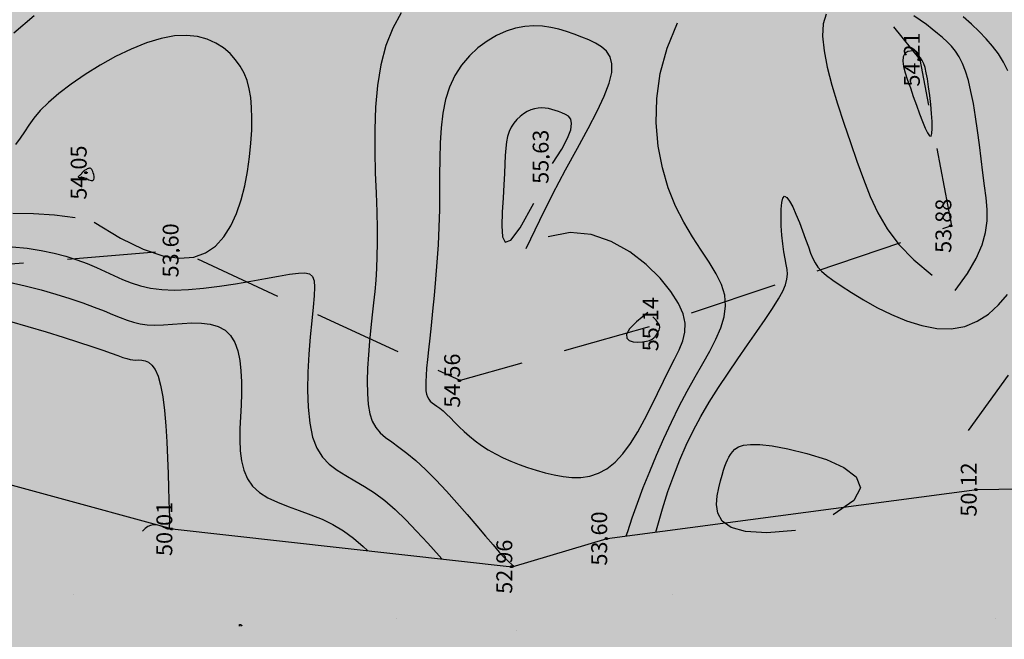
# Model space of a CAD drawing. Units: metres. Extents: x 571070 to 572050, y 6157413 to 6159161.
# Drawn here: x 571808 to 571850, y 6158424 to 6158451 of the extents above; entities that cross this region are included whole.
import ezdxf
from ezdxf.enums import TextEntityAlignment as Align

# ---------------------------------------------------------------- set-up
doc = ezdxf.new("R2010")
doc.units = ezdxf.units.M
doc.header["$LTSCALE"] = 15
doc.header["$PDMODE"] = 2
doc.header["$PDSIZE"] = 0.05
doc.linetypes.add('HIDDEN', pattern=[0.375, 0.25, -0.125])
for name, color, linetype in [('_EB _DO - borde lago sin relev', 21, 'CONTINUOUS'), ('_EB _DO - curvas de nivel', 44, 'CONTINUOUS'), ('_EB _DO - hatch', 253, 'CONTINUOUS'), ('_EB _RO - Borde lago', 5, 'CONTINUOUS'), ('_EB _RO - mediciones', 7, 'CONTINUOUS'), ('_EB _RO - pavimento', 30, 'CONTINUOUS'), ('_EB _RO - quiebre pendiente', 9, 'HIDDEN'), ('COTAS', 8, 'CONTINUOUS'), ('NTAQUI', 4, 'CONTINUOUS')]:
    doc.layers.add(name, color=color, linetype=linetype)
doc.styles.get("Standard").update_dxf_attribs({"font": 'LEROYSP.SHX'})

# ---------------------------------------------------------------- blocks, each defined once
blk = doc.blocks.new('PUNTO')
at = {"layer": 'NTAQUI'}
blk.add_point((0, 0), dxfattribs=at)
at = {"layer": 'COTAS'}
blk.add_attdef('COTA', text='', height=0.15, dxfattribs=at).set_placement((0, 0), align=Align.CENTER)
at = {"layer": 'NTAQUI', "flags": 1}
blk.add_attdef('HAND_EST', text='', height=0.15, dxfattribs=at).set_placement((0, 0.4827), align=Align.CENTER)
at = {"layer": 'NTAQUI'}
blk.add_attdef('NUMERO', (0, -0.3), '', height=0.15, dxfattribs=at)

msp = doc.modelspace()

# ---------------------------------------------------------------- hatches: boundary and pattern name
at = {"layer": '_EB _DO - borde lago sin relev', "lineweight": 0}
h = msp.add_hatch(dxfattribs=at)
h.set_pattern_fill('DOTS2', color=5, style=0)
h.paths.add_polyline_path([(571723.234, 6158245.855), (571727.193, 6158235.049), (571735.611, 6158218.262), (571748.031, 6158207.949), (571751.684, 6158194.524), (571757.731, 6158174.664), (571761.821, 6158167.765), (571759.812, 6158151.143), (571765.84, 6158133.974), (571780.186, 6158130.046), (571784.23, 6158130.323), (571789.448, 6158129.163), (571794.319, 6158126.844), (571799.351, 6158127.23), (571802.321, 6158124.409), (571809.623, 6158123.315), (571817.513, 6158121.277), (571820.876, 6158120.582), (571825.693, 6158118.228), (571833.285, 6158116.87), (571837.46, 6158115.131), (571843.259, 6158113.623), (571847.086, 6158113.275), (571850.913, 6158114.203), (571855.461, 6158110.934), (571859.002, 6158111.778), (571861.869, 6158114.139), (571868.109, 6158113.464), (571870.975, 6158113.127), (571873.336, 6158117.511), (571877.721, 6158121.221), (571879.745, 6158124.931), (571879.745, 6158127.124), (571876.035, 6158129.485), (571874.179, 6158135.05), (571873.462, 6158137.582), (571870.685, 6158138.772), (571868.041, 6158140.226), (571867.644, 6158143.664), (571863.414, 6158143.531), (571861.695, 6158141.813), (571859.447, 6158140.49), (571855.481, 6158139.036), (571852.969, 6158139.829), (571852.308, 6158142.606), (571850.325, 6158144.325), (571848.209, 6158145.647), (571844.507, 6158143.664), (571840.806, 6158143.796), (571836.971, 6158144.589), (571834.063, 6158145.779), (571831.683, 6158147.498), (571830.361, 6158150.671), (571829.832, 6158153.976), (571827.981, 6158156.885), (571828.51, 6158159.661), (571828.774, 6158161.909), (571830.89, 6158163.892), (571833.137, 6158164.817), (571835.253, 6158165.214), (571836.575, 6158167.065), (571838.69, 6158168.123), (571838.955, 6158169.841), (571842.128, 6158171.428), (571843.846, 6158172.486), (571846.358, 6158175.527), (571848.606, 6158176.716), (571850.325, 6158176.188), (571852.44, 6158176.584), (571853.63, 6158179.096), (571856.803, 6158180.815), (571860.241, 6158181.608), (571864.339, 6158181.608), (571865.926, 6158179.493), (571868.173, 6158177.51), (571872.007, 6158175.923), (571875.181, 6158174.337), (571879.544, 6158174.601), (571882.188, 6158176.055), (571886.154, 6158177.774), (571889.327, 6158177.377), (571891.575, 6158175.791), (571892.765, 6158173.808), (571894.88, 6158171.692), (571898.582, 6158171.692), (571900.433, 6158169.974), (571903.738, 6158169.445), (571906.515, 6158168.123), (571910.481, 6158168.387), (571914.358, 6158172.261), (571912.036, 6158175.744), (571911.572, 6158178.763), (571911.92, 6158183.174), (571915.403, 6158184.683), (571916.796, 6158186.773), (571920.046, 6158190.604), (571922.252, 6158191.301), (571923.297, 6158194.899), (571922.949, 6158201.052), (571924.11, 6158206.276), (571927.476, 6158209.991), (571931.54, 6158211.733), (571933.397, 6158213.358), (571935.603, 6158215.796), (571937.808, 6158218.931), (571937.003, 6158222.22), (571937.716, 6158224.075), (571936.646, 6158227.144), (571934.576, 6158227.929), (571931.865, 6158227.072), (571928.868, 6158229.998), (571928.939, 6158233.994), (571928.939, 6158236.848), (571926.585, 6158238.347), (571923.088, 6158238.418), (571919.734, 6158238.775), (571919.655, 6158242.836), (571917.14, 6158245.037), (571916.433, 6158248.18), (571917.533, 6158251.01), (571915.961, 6158252.267), (571913.289, 6158253.918), (571912.503, 6158254.783), (571910.774, 6158255.804), (571909.123, 6158255.411), (571907.709, 6158254.232), (571906.844, 6158252.425), (571904.958, 6158250.853), (571902.521, 6158249.674), (571899.77, 6158249.752), (571898.906, 6158253.211), (571897.412, 6158255.018), (571895.84, 6158253.446), (571894.19, 6158251.403), (571892.854, 6158250.696), (571891.439, 6158250.696), (571889.631, 6158249.91), (571888.924, 6158247.866), (571887.038, 6158246.766), (571883.815, 6158245.744), (571879.885, 6158246.137), (571876.191, 6158247.237), (571872.89, 6158249.045), (571870.375, 6158251.324), (571868.646, 6158253.604), (571870.768, 6158255.569), (571870.532, 6158257.722), (571868.772, 6158257.848), (571867.137, 6158260.614), (571864.873, 6158261.621), (571861.604, 6158261.746), (571859.969, 6158260.74), (571857.957, 6158259.86), (571855.064, 6158260.866), (571853.304, 6158261.495), (571851.795, 6158264.764), (571851.166, 6158267.783), (571850.914, 6158269.669), (571851.418, 6158272.687), (571851.795, 6158274.573), (571852.549, 6158277.591), (571852.172, 6158280.484), (571851.921, 6158282.873), (571853.178, 6158285.514), (571856.07, 6158287.149), (571858.711, 6158288.406), (571860.849, 6158289.79), (571863.49, 6158293.185), (571864.37, 6158294.694), (571866.508, 6158294.317), (571870.91, 6158293.185), (571872.922, 6158290.796), (571876.066, 6158290.167), (571878.706, 6158289.161), (571880.844, 6158288.029), (571882.479, 6158286.269), (571882.479, 6158284.759), (571884.365, 6158283.125), (571886.629, 6158283.25), (571888.641, 6158282.244), (571889.396, 6158280.861), (571890.402, 6158276.334), (571892.036, 6158274.196), (571893.545, 6158273.693), (571894.426, 6158275.328), (571895.558, 6158277.214), (571897.695, 6158279.1), (571898.45, 6158280.484), (571898.576, 6158283.25), (571898.198, 6158285.514), (571898.576, 6158288.658), (571901.091, 6158290.796), (571901.594, 6158292.808), (571903.606, 6158294.82), (571904.242, 6158298.959), (571903.789, 6158305.726), (571904.399, 6158309.689), (571906.838, 6158319.748), (571907.447, 6158327.978), (571903.942, 6158340.781), (571904.246, 6158350.841), (571904.551, 6158358.309), (571900.436, 6158363.186), (571899.369, 6158368.978), (571897.693, 6158375.532), (571896.016, 6158381.324), (571892.206, 6158382.848), (571888.326, 6158386.283), (571883.23, 6158389.431), (571881.281, 6158393.478), (571884.129, 6158397.375), (571883.53, 6158401.272), (571880.082, 6158404.42), (571875.885, 6158405.169), (571869.59, 6158405.919), (571864.943, 6158409.666), (571860.746, 6158413.413), (571862.995, 6158417.91), (571864.493, 6158420.758), (571874.536, 6158421.957), (571880.082, 6158421.807), (571885.29, 6158423.222), (571886.739, 6158426.849), (571883.23, 6158430.501), (571884.279, 6158436.647), (571882.612, 6158445.07), (571885.628, 6158446.24), (571887.277, 6158451.186), (571883.865, 6158453.575), (571880.709, 6158449.719), (571875.999, 6158450.61), (571874.741, 6158453.595), (571875.618, 6158457.483), (571872.591, 6158461.3), (571868.774, 6158462.616), (571865.22, 6158461.695), (571860.614, 6158462.879), (571857.85, 6158466.828), (571853.375, 6158465.907), (571853.901, 6158461.563), (571857.06, 6158455.114), (571859.955, 6158452.877), (571864.694, 6158454.456), (571868.247, 6158451.034), (571869.3, 6158445.374), (571865.22, 6158440.373), (571861.403, 6158441.426), (571855.068, 6158439.443), (571855.08, 6158439.484), (571852.49, 6158430.609), (571848.734, 6158430.551), (571833.045, 6158428.471), (571829.015, 6158427.272), (571814.579, 6158428.878), (571803.772, 6158431.824), (571794.762, 6158425.161), (571787.932, 6158409.357), (571783.621, 6158399.225), (571778.967, 6158396.517), (571766.875, 6158386.808), (571766.206, 6158377.178), (571757.908, 6158349.508), (571760.166, 6158327.336), (571762.158, 6158317.29), (571759.7, 6158312.991), (571753.115, 6158308.35), (571737.888, 6158299.804), (571720.974, 6158297.679), (571709.173, 6158293.659), (571711.521, 6158281.959), (571718.156, 6158264.339)])
h.paths.add_polyline_path([(571864.399, 6158239.757), (571867.496, 6158242), (571870.593, 6158242.214), (571872.515, 6158242.214), (571872.622, 6158239.971), (571874.545, 6158239.757), (571875.613, 6158238.583), (571876.574, 6158235.379), (571878.603, 6158233.563), (571881.059, 6158232.175), (571883.729, 6158231.107), (571886.399, 6158229.291), (571888.001, 6158227.582), (571889.71, 6158226.087), (571891.098, 6158224.272), (571892.06, 6158220.854), (571893.234, 6158221.174), (571895.263, 6158220.747), (571895.797, 6158219.038), (571895.37, 6158217.116), (571895.797, 6158215.514), (571896.972, 6158213.378), (571897.506, 6158210.174), (571896.865, 6158208.679), (571895.05, 6158205.155), (571894.623, 6158203.126), (571894.836, 6158201.096), (571895.797, 6158199.815), (571895.157, 6158198.32), (571892.593, 6158197.572), (571890.137, 6158196.824), (571888.108, 6158195.65), (571886.186, 6158192.98), (571884.263, 6158190.417), (571882.341, 6158188.601), (571880.525, 6158188.708), (571879.137, 6158190.417), (571877.108, 6158191.805), (571874.224, 6158193.621), (571871.768, 6158194.261), (571870.379, 6158196.504), (571868.671, 6158198.64), (571865.68, 6158200.562), (571864.078, 6158203.339), (571861.088, 6158204.834), (571858.525, 6158206.65), (571859.486, 6158209.106), (571860.981, 6158210.067), (571861.622, 6158211.349), (571861.195, 6158213.378), (571859.272, 6158214.553), (571859.913, 6158217.65), (571861.195, 6158218.718), (571862.797, 6158219.572), (571864.185, 6158219.038), (571864.078, 6158217.009), (571866.428, 6158216.262), (571867.816, 6158214.66), (571870.7, 6158216.155), (571872.515, 6158218.504), (571873.904, 6158220.32), (571876.787, 6158222.349), (571877.642, 6158224.272), (571877.855, 6158226.621), (571877.321, 6158228.864), (571875.933, 6158230.359), (571874.224, 6158231.32), (571872.622, 6158231.32), (571871.127, 6158230.466), (571870.059, 6158231.534), (571867.603, 6158231.641), (571865.36, 6158231.747), (571863.758, 6158230.893), (571861.836, 6158232.388), (571862.583, 6158234.631), (571862.583, 6158235.913), (571863.01, 6158237.728)], flags=16)
h.paths.add_polyline_path([(571811.187, 6158240.513), (571812.209, 6158240.594), (571814.365, 6158240.383), (571815.845, 6158238.777), (571815.887, 6158236.832), (571816.14, 6158234.803), (571816.859, 6158234.084), (571819.057, 6158234.507), (571820.664, 6158234.845), (571822.143, 6158234.296), (571824.806, 6158233.366), (571827.047, 6158231.971), (571827.934, 6158230.322), (571829.203, 6158230.407), (571830.555, 6158229.815), (571831.823, 6158228.166), (571833.303, 6158226.179), (571832.373, 6158224.954), (571832.373, 6158223.263), (571833.979, 6158222.713), (571835.924, 6158222.459), (571836.262, 6158220.938), (571836.431, 6158219.331), (571837.826, 6158218.993), (571838.207, 6158217.852), (571837.276, 6158216.675), (571837.239, 6158216.073), (571837.22, 6158215.227), (571837.652, 6158214.23), (571838.423, 6158213.327), (571838.987, 6158212.462), (571839.081, 6158211.428), (571839.025, 6158210.074), (571838.907, 6158207.84), (571839.485, 6158206.898), (571839.956, 6158205.72), (571840.898, 6158204.499), (571841.734, 6158204.542), (571842.805, 6158204.264), (571843.618, 6158203.064), (571843.426, 6158202.079), (571842.444, 6158199.549), (571841.865, 6158199.046), (571841.073, 6158198.223), (571840.752, 6158197.537), (571840.645, 6158196.271), (571839.405, 6158194.499), (571838.058, 6158192.976), (571836.995, 6158192.763), (571836.428, 6158193.259), (571836.003, 6158194.039), (571834.338, 6158194.039), (571832.354, 6158193.791), (571831.043, 6158193.578), (571829.272, 6158192.515), (571828.246, 6158192.1), (571825.648, 6158192.174), (571823.977, 6158192.842), (571822.53, 6158193.288), (571821.305, 6158192.768), (571821.008, 6158191.543), (571821.084, 6158190.125), (571818.49, 6158187.863), (571816.162, 6158187.198), (571814.034, 6158187.398), (571811.439, 6158189.327), (571810.375, 6158191.455), (571808.646, 6158191.854), (571807.249, 6158190.391), (571806.384, 6158187.065), (571804.522, 6158185.336), (571802.061, 6158184.537), (571800.996, 6158186.4), (571800.73, 6158188.395), (571798.469, 6158190.391), (571796.739, 6158191.389), (571795.947, 6158193.528), (571795.187, 6158194.638), (571792.851, 6158195.455), (571791.741, 6158198.142), (571790.457, 6158200.07), (571788.938, 6158202.231), (571787.361, 6158204.917), (571787.186, 6158207.078), (571785.609, 6158207.662), (571783.857, 6158206.261), (571781.754, 6158206.961), (571780.995, 6158209.473), (571779.359, 6158210.291), (571776.556, 6158210.349), (571774.395, 6158210.466), (571772.358, 6158211.735), (571771.438, 6158214.263), (571770.749, 6158216.388), (571770.519, 6158218.628), (571772.07, 6158220.466), (571773.334, 6158221.328), (571775.804, 6158221.73), (571777.01, 6158222.074), (571778.159, 6158223.281), (571779.308, 6158223.97), (571781.605, 6158223.281), (571782.869, 6158223.338), (571785.454, 6158224.027), (571787.292, 6158224.315), (571788.096, 6158223.912), (571789.13, 6158224.027), (571790.164, 6158224.315), (571791.428, 6158224.659), (571792.864, 6158224.946), (571794.012, 6158225.693), (571795.563, 6158225.865), (571796.942, 6158226.555), (571798.665, 6158227.129), (571800.56, 6158228.106), (571803.03, 6158228.737), (571803.949, 6158229.714), (571806.247, 6158231.552), (571808.487, 6158233.275), (571810.325, 6158234.539), (571810.21, 6158236.377), (571809.234, 6158237.066), (571809.234, 6158238.847)], flags=16)
h.paths.add_polyline_path([(571824.139, 6158298.132), (571824.139, 6158282.703), (571816.139, 6158282.703), (571816.139, 6158298.132)], flags=24)
at = {"layer": '_EB _DO - hatch', "lineweight": 0}
h = msp.add_hatch(color=256, dxfattribs=at)
h.paths.add_polyline_path([(571586.767, 6157655.705, 0.101927), (571625.86, 6157770.066, -0.167011), (571685.418, 6157853.895), (571685.418, 6157853.895), (571704.248, 6157861.438), (571710.069, 6157863.251), (571694.416, 6157913.493), (571702.681, 6157969.704), (571782.392, 6158096.116), (571772.292, 6158130.312), (571771.638, 6158130.474), (571673.928, 6158384.967), (571639.818, 6158221.21), (571639.818, 6158221.21, -0.037142), (571578.505, 6157998.611), (571578.505, 6157998.611), (571536.155, 6157883.881, 0.035893), (571497.475, 6157742.089), (571567.188, 6157673.632), (571586.767, 6157655.705)])
h.paths.add_polyline_path([(571586.767, 6157655.705), (571567.188, 6157673.632), (571568.043, 6157633.113), (571568.043, 6157633.113, 0.043232)])
h.paths.add_polyline_path([(571673.928, 6158384.967), (571771.638, 6158130.474), (571772.292, 6158130.312), (571958.521, 6158084.042), (571952.967, 6158188.52), (571852.459, 6158668.714), (571743.762, 6158720.225), (571743.762, 6158720.225)])
h.paths.add_polyline_path([(571568.043, 6157633.113), (571567.188, 6157673.632), (571497.475, 6157742.089, 0.025613), (571482.483, 6157638.22), (571479.348, 6157598.822), (571476.546, 6157560.55, 0.097577), (571531.344, 6157596.842), (571531.344, 6157596.842), (571566.469, 6157631.537), (571566.469, 6157631.537, 0.003275), (571568.043, 6157633.112)])
h.paths.add_polyline_path([(571513.154, 6158267.564), (571559.5, 6158171.456), (571594.427, 6158246.04), (571682.638, 6158669.523), (571682.638, 6158669.523), (571494.249, 6158274.069), (571494.25, 6158274.069)])

# ---------------------------------------------------------------- linework, layer by layer
at = {"layer": '_EB _DO - curvas de nivel'}
for points in [[(571824.304, 6158450.804), (571823.942, 6158450.15), (571823.646, 6158449.415), (571823.431, 6158448.598), (571823.289, 6158447.716), (571823.208, 6158446.793), (571823.174, 6158445.851), (571823.176, 6158444.913), (571823.199, 6158444.002), (571823.233, 6158443.14), (571823.263, 6158442.35), (571823.279, 6158441.649), (571823.281, 6158441.025), (571823.271, 6158440.462), (571823.248, 6158439.944), (571823.216, 6158439.452), (571823.175, 6158438.972), (571823.126, 6158438.485), (571823.073, 6158437.974), (571823.015, 6158437.43), (571822.959, 6158436.86), (571822.91, 6158436.281), (571822.874, 6158435.707), (571822.855, 6158435.155), (571822.861, 6158434.638), (571822.895, 6158434.172), (571822.964, 6158433.773), (571823.072, 6158433.45), (571823.22, 6158433.188), (571823.407, 6158432.968), (571823.633, 6158432.77), (571823.898, 6158432.573), (571824.201, 6158432.358), (571824.542, 6158432.104), (571824.92, 6158431.792), (571825.333, 6158431.408), (571825.771, 6158430.966), (571826.22, 6158430.484), (571826.668, 6158429.985), (571827.103, 6158429.486), (571827.512, 6158429.009), (571827.883, 6158428.573), (571828.202, 6158428.198), (571828.462, 6158427.898), (571828.674, 6158427.666), (571828.852, 6158427.489), (571829.012, 6158427.354), (571829.096, 6158427.297)], [(571808.711, 6158450.684), (571807.847, 6158449.943)], [(571833.856, 6158428.579), (571833.92, 6158428.773), (571834.112, 6158429.349), (571834.332, 6158429.973), (571834.58, 6158430.633), (571834.851, 6158431.319), (571835.143, 6158432.019), (571835.451, 6158432.722), (571835.772, 6158433.416), (571836.103, 6158434.09), (571836.439, 6158434.733), (571836.777, 6158435.336), (571837.103, 6158435.901), (571837.404, 6158436.435), (571837.665, 6158436.942), (571837.873, 6158437.427), (571838.014, 6158437.895), (571838.073, 6158438.353), (571838.037, 6158438.805), (571837.897, 6158439.257), (571837.669, 6158439.721), (571837.374, 6158440.206), (571837.034, 6158440.725), (571836.669, 6158441.289), (571836.301, 6158441.91), (571835.95, 6158442.598), (571835.639, 6158443.365), (571835.387, 6158444.219), (571835.211, 6158445.147), (571835.128, 6158446.136), (571835.152, 6158447.17), (571835.301, 6158448.233), (571835.59, 6158449.311), (571836.035, 6158450.387)], [(571842.337, 6158450.748), (571842.215, 6158450.337), (571842.19, 6158449.813), (571842.253, 6158449.191), (571842.389, 6158448.491), (571842.584, 6158447.732), (571842.822, 6158446.934), (571843.089, 6158446.116), (571843.37, 6158445.298), (571843.65, 6158444.499), (571843.922, 6158443.736), (571844.208, 6158443.006), (571844.535, 6158442.304), (571844.934, 6158441.624), (571845.434, 6158440.96), (571846.062, 6158440.306), (571846.849, 6158439.657)], [(571847.822, 6158439.008), (571848.34, 6158439.733), (571848.714, 6158440.373), (571848.963, 6158440.946), (571849.11, 6158441.471), (571849.173, 6158441.967), (571849.173, 6158442.451), (571849.132, 6158442.942), (571849.068, 6158443.46), (571848.999, 6158444.015), (571848.928, 6158444.601), (571848.852, 6158445.202), (571848.772, 6158445.804), (571848.686, 6158446.392), (571848.593, 6158446.952), (571848.492, 6158447.47), (571848.382, 6158447.931), (571848.261, 6158448.324), (571848.129, 6158448.657), (571847.986, 6158448.938), (571847.83, 6158449.179), (571847.661, 6158449.388), (571847.479, 6158449.577), (571847.283, 6158449.754), (571847.072, 6158449.931), (571846.845, 6158450.115), (571846.602, 6158450.304), (571846.341, 6158450.493), (571846.06, 6158450.678)], [(571850.056, 6158448.339), (571849.871, 6158448.714), (571849.657, 6158449.063), (571849.413, 6158449.393), (571849.141, 6158449.708), (571848.841, 6158450.016), (571848.512, 6158450.322), (571848.154, 6158450.633)], [(571829.61, 6158440.79), (571830.18, 6158441.996), (571830.742, 6158443.11), (571831.282, 6158444.13), (571831.784, 6158445.056), (571832.235, 6158445.887), (571832.62, 6158446.625), (571832.924, 6158447.267), (571833.133, 6158447.814), (571833.237, 6158448.267), (571833.243, 6158448.637), (571833.166, 6158448.936), (571833.017, 6158449.175), (571832.809, 6158449.366), (571832.555, 6158449.523), (571832.269, 6158449.656), (571831.963, 6158449.777), (571831.646, 6158449.897), (571831.322, 6158450.01), (571830.989, 6158450.11), (571830.646, 6158450.189), (571830.292, 6158450.24), (571829.927, 6158450.257), (571829.549, 6158450.231), (571829.158, 6158450.157), (571828.754, 6158450.028), (571828.346, 6158449.844), (571827.944, 6158449.606), (571827.556, 6158449.315), (571827.194, 6158448.973), (571826.865, 6158448.581), (571826.581, 6158448.141), (571826.351, 6158447.652), (571826.181, 6158447.118), (571826.065, 6158446.541), (571825.992, 6158445.927), (571825.952, 6158445.28), (571825.936, 6158444.603), (571825.932, 6158443.902), (571825.931, 6158443.181), (571825.923, 6158442.444), (571825.9, 6158441.697), (571825.862, 6158440.948), (571825.813, 6158440.207), (571825.756, 6158439.485), (571825.694, 6158438.791), (571825.63, 6158438.135), (571825.568, 6158437.528), (571825.509, 6158436.978), (571825.457, 6158436.494), (571825.414, 6158436.073), (571825.38, 6158435.71), (571825.356, 6158435.4), (571825.342, 6158435.139), (571825.34, 6158434.922), (571825.351, 6158434.744), (571825.376, 6158434.6), (571825.414, 6158434.484), (571825.467, 6158434.391), (571825.534, 6158434.312), (571825.615, 6158434.241), (571825.71, 6158434.171), (571825.818, 6158434.094), (571825.94, 6158434.003), (571826.075, 6158433.892), (571826.224, 6158433.754), (571826.386, 6158433.593), (571826.564, 6158433.415), (571826.757, 6158433.223), (571826.968, 6158433.022), (571827.196, 6158432.819), (571827.443, 6158432.617), (571827.709, 6158432.422), (571827.996, 6158432.238), (571828.301, 6158432.065), (571828.623, 6158431.903), (571828.959, 6158431.753), (571829.307, 6158431.615), (571829.667, 6158431.487), (571830.035, 6158431.371), (571830.409, 6158431.267), (571830.788, 6158431.175), (571831.17, 6158431.105), (571831.551, 6158431.066), (571831.93, 6158431.069), (571832.305, 6158431.125), (571832.673, 6158431.243), (571833.032, 6158431.434), (571833.379, 6158431.708), (571833.713, 6158432.071), (571834.034, 6158432.508), (571834.341, 6158433.001), (571834.635, 6158433.531), (571834.916, 6158434.079), (571835.184, 6158434.627), (571835.439, 6158435.157), (571835.681, 6158435.648), (571835.908, 6158436.089), (571836.105, 6158436.49), (571836.257, 6158436.867), (571836.347, 6158437.236), (571836.358, 6158437.614), (571836.273, 6158438.018), (571836.077, 6158438.462), (571835.752, 6158438.964), (571835.288, 6158439.528), (571834.698, 6158440.109), (571834.003, 6158440.65), (571833.22, 6158441.096), (571832.37, 6158441.39), (571831.472, 6158441.474), (571830.546, 6158441.293)], [(571811.259, 6158441.914), (571812.376, 6158441.236), (571813.344, 6158440.767), (571814.176, 6158440.488), (571814.886, 6158440.38), (571815.487, 6158440.425), (571815.991, 6158440.603), (571816.414, 6158440.896), (571816.767, 6158441.286), (571817.063, 6158441.753), (571817.307, 6158442.281), (571817.505, 6158442.855), (571817.66, 6158443.457), (571817.778, 6158444.071), (571817.862, 6158444.682), (571817.918, 6158445.273), (571817.95, 6158445.827), (571817.96, 6158446.332), (571817.949, 6158446.79), (571817.912, 6158447.205), (571817.849, 6158447.582), (571817.755, 6158447.927), (571817.629, 6158448.244), (571817.468, 6158448.538), (571817.27, 6158448.814), (571817.031, 6158449.075), (571816.751, 6158449.314), (571816.428, 6158449.52), (571816.059, 6158449.683), (571815.644, 6158449.795), (571815.18, 6158449.845), (571814.666, 6158449.824), (571814.101, 6158449.722), (571813.486, 6158449.532), (571812.836, 6158449.268), (571812.172, 6158448.945), (571811.514, 6158448.579), (571810.879, 6158448.185), (571810.289, 6158447.78), (571809.762, 6158447.379), (571809.318, 6158447), (571808.969, 6158446.652), (571808.698, 6158446.334), (571808.483, 6158446.038), (571808.298, 6158445.756), (571808.12, 6158445.481), (571807.925, 6158445.206)], [(571846.022, 6158449.187), (571845.815, 6158449.159), (571845.682, 6158449.074), (571845.614, 6158448.938), (571845.601, 6158448.753), (571845.634, 6158448.524), (571845.704, 6158448.256), (571845.802, 6158447.951), (571845.918, 6158447.614), (571846.043, 6158447.251), (571846.173, 6158446.88), (571846.303, 6158446.52), (571846.429, 6158446.191), (571846.546, 6158445.912), (571846.649, 6158445.702), (571846.734, 6158445.581), (571846.796, 6158445.57), (571846.833, 6158445.679), (571846.846, 6158445.892), (571846.84, 6158446.184), (571846.818, 6158446.533), (571846.783, 6158446.912), (571846.74, 6158447.299), (571846.691, 6158447.668), (571846.642, 6158447.996), (571846.593, 6158448.264), (571846.543, 6158448.477), (571846.489, 6158448.645), (571846.426, 6158448.78), (571846.351, 6158448.89), (571846.261, 6158448.988), (571846.153, 6158449.083)], [(571810.888, 6158443.795), (571811.033, 6158443.712), (571811.137, 6158443.679), (571811.205, 6158443.685), (571811.244, 6158443.723), (571811.259, 6158443.784), (571811.256, 6158443.857), (571811.242, 6158443.934), (571811.222, 6158444.007), (571811.201, 6158444.067), (571811.18, 6158444.115), (571811.159, 6158444.15), (571811.137, 6158444.176), (571811.114, 6158444.192), (571811.089, 6158444.2), (571811.063, 6158444.2), (571811.034, 6158444.195), (571811.002, 6158444.186), (571810.969, 6158444.172), (571810.935, 6158444.156), (571810.901, 6158444.137), (571810.869, 6158444.117), (571810.838, 6158444.096), (571810.811, 6158444.075), (571810.789, 6158444.056), (571810.771, 6158444.038), (571810.757, 6158444.022), (571810.746, 6158444.007), (571810.736, 6158443.992), (571810.727, 6158443.978), (571810.717, 6158443.964), (571810.705, 6158443.95), (571810.69, 6158443.934), (571810.671, 6158443.918), (571810.649, 6158443.901), (571810.627, 6158443.885), (571810.606, 6158443.869), (571810.59, 6158443.854), (571810.579, 6158443.841), (571810.577, 6158443.83), (571810.584, 6158443.822), (571810.603, 6158443.818), (571810.632, 6158443.816), (571810.669, 6158443.815), (571810.711, 6158443.815), (571810.756, 6158443.814), (571810.802, 6158443.811), (571810.847, 6158443.805)], [(571835.116, 6158428.746), (571835.166, 6158428.934), (571835.394, 6158429.726), (571835.627, 6158430.463), (571835.871, 6158431.154), (571836.128, 6158431.809), (571836.404, 6158432.437), (571836.702, 6158433.049), (571837.027, 6158433.655), (571837.382, 6158434.263), (571837.77, 6158434.881), (571838.179, 6158435.501), (571838.595, 6158436.112), (571839.006, 6158436.703), (571839.397, 6158437.263), (571839.755, 6158437.782), (571840.066, 6158438.247), (571840.317, 6158438.65), (571840.498, 6158438.982), (571840.615, 6158439.256), (571840.678, 6158439.49), (571840.698, 6158439.701), (571840.684, 6158439.905), (571840.647, 6158440.119), (571840.597, 6158440.36), (571840.545, 6158440.645), (571840.498, 6158440.985), (571840.462, 6158441.362), (571840.437, 6158441.75), (571840.427, 6158442.126), (571840.434, 6158442.465), (571840.46, 6158442.742), (571840.508, 6158442.932), (571840.579, 6158443.012), (571840.675, 6158442.964), (571840.792, 6158442.805), (571840.923, 6158442.559), (571841.062, 6158442.25), (571841.205, 6158441.901), (571841.343, 6158441.539), (571841.473, 6158441.185), (571841.588, 6158440.865), (571841.685, 6158440.597), (571841.776, 6158440.373), (571841.874, 6158440.18), (571841.994, 6158440.005), (571842.149, 6158439.833), (571842.356, 6158439.652), (571842.626, 6158439.448), (571842.976, 6158439.207), (571843.413, 6158438.922), (571843.926, 6158438.609), (571844.499, 6158438.29), (571845.113, 6158437.988), (571845.753, 6158437.724), (571846.4, 6158437.52), (571847.039, 6158437.399), (571847.653, 6158437.383), (571848.226, 6158437.486), (571848.753, 6158437.7), (571849.233, 6158438.008), (571849.662, 6158438.394), (571850.038, 6158438.84)], [(571807.802, 6158442.296), (571808.683, 6158442.277), (571809.583, 6158442.22), (571810.456, 6158442.106)], [(571807.783, 6158440.866), (571808.424, 6158440.804), (571809.016, 6158440.714), (571809.56, 6158440.601), (571810.063, 6158440.467), (571810.527, 6158440.318), (571810.958, 6158440.157), (571811.359, 6158439.988), (571811.736, 6158439.815), (571812.099, 6158439.644), (571812.461, 6158439.482), (571812.833, 6158439.335), (571813.228, 6158439.21), (571813.657, 6158439.112), (571814.132, 6158439.049), (571814.665, 6158439.026), (571815.263, 6158439.048), (571815.909, 6158439.107), (571816.58, 6158439.194), (571817.256, 6158439.299), (571817.914, 6158439.411), (571818.533, 6158439.523), (571819.09, 6158439.623), (571819.563, 6158439.702), (571819.936, 6158439.75), (571820.214, 6158439.757), (571820.411, 6158439.711), (571820.536, 6158439.601), (571820.601, 6158439.416), (571820.619, 6158439.146), (571820.6, 6158438.779), (571820.556, 6158438.305), (571820.498, 6158437.718), (571820.437, 6158437.043), (571820.381, 6158436.308), (571820.341, 6158435.544), (571820.327, 6158434.779), (571820.348, 6158434.045), (571820.414, 6158433.37), (571820.534, 6158432.784), (571820.716, 6158432.308), (571820.955, 6158431.929), (571821.244, 6158431.623), (571821.575, 6158431.369), (571821.941, 6158431.143), (571822.334, 6158430.924), (571822.747, 6158430.688), (571823.172, 6158430.414), (571823.604, 6158430.083), (571824.043, 6158429.697), (571824.492, 6158429.263), (571824.951, 6158428.787), (571825.423, 6158428.275), (571825.911, 6158427.733), (571826.026, 6158427.605)], [(571807.647, 6158439.357), (571808.338, 6158439.208), (571809.005, 6158439.04), (571809.641, 6158438.858), (571810.235, 6158438.671), (571810.778, 6158438.485), (571811.262, 6158438.306), (571811.68, 6158438.141), (571812.043, 6158437.992), (571812.364, 6158437.861), (571812.658, 6158437.751), (571812.939, 6158437.661), (571813.22, 6158437.595), (571813.516, 6158437.555), (571813.84, 6158437.541), (571814.203, 6158437.553), (571814.594, 6158437.58), (571815.002, 6158437.609), (571815.413, 6158437.628), (571815.813, 6158437.622), (571816.191, 6158437.579), (571816.532, 6158437.485), (571816.823, 6158437.327), (571817.055, 6158437.096), (571817.231, 6158436.798), (571817.358, 6158436.442), (571817.443, 6158436.038), (571817.492, 6158435.596), (571817.513, 6158435.125), (571817.513, 6158434.635), (571817.497, 6158434.135), (571817.474, 6158433.635), (571817.453, 6158433.142), (571817.447, 6158432.662), (571817.464, 6158432.202), (571817.516, 6158431.769), (571817.613, 6158431.369), (571817.767, 6158431.008), (571817.988, 6158430.693), (571818.283, 6158430.429), (571818.642, 6158430.205), (571819.052, 6158430.01), (571819.5, 6158429.833), (571819.972, 6158429.661), (571820.455, 6158429.484), (571820.937, 6158429.288), (571821.402, 6158429.062), (571821.843, 6158428.797), (571822.268, 6158428.487), (571822.69, 6158428.128), (571822.872, 6158427.956)], [(571848.393, 6158433.054), (571850.084, 6158435.417)], [(571817.435, 6158424.753), (571817.435, 6158424.774), (571817.436, 6158424.79), (571817.436, 6158424.802), (571817.436, 6158424.811), (571817.437, 6158424.817), (571817.438, 6158424.821), (571817.439, 6158424.823), (571817.441, 6158424.824), (571817.445, 6158424.824), (571817.449, 6158424.824), (571817.454, 6158424.824), (571817.459, 6158424.823), (571817.465, 6158424.822), (571817.47, 6158424.821), (571817.476, 6158424.82), (571817.481, 6158424.818), (571817.485, 6158424.816), (571817.489, 6158424.814), (571817.493, 6158424.811), (571817.496, 6158424.808), (571817.5, 6158424.804), (571817.504, 6158424.8), (571817.509, 6158424.795), (571817.515, 6158424.789), (571817.52, 6158424.783), (571817.525, 6158424.776), (571817.528, 6158424.769), (571817.525, 6158424.763), (571817.517, 6158424.758), (571817.5, 6158424.754), (571817.473, 6158424.752)]]:
    msp.add_lwpolyline(points, dxfattribs=at)
at = {"layer": '_EB _DO - curvas de nivel', "color": 51}
for points in [[(571830.728, 6158444.398), (571831.115, 6158445.007), (571831.365, 6158445.482), (571831.499, 6158445.84), (571831.536, 6158446.101), (571831.498, 6158446.285), (571831.403, 6158446.409), (571831.272, 6158446.492), (571831.125, 6158446.555), (571830.978, 6158446.611), (571830.835, 6158446.662), (571830.692, 6158446.706), (571830.551, 6158446.74), (571830.409, 6158446.762), (571830.264, 6158446.77), (571830.117, 6158446.761), (571829.966, 6158446.732), (571829.809, 6158446.682), (571829.651, 6158446.61), (571829.495, 6158446.518), (571829.345, 6158446.406), (571829.205, 6158446.273), (571829.078, 6158446.122), (571828.968, 6158445.951), (571828.879, 6158445.762), (571828.813, 6158445.553), (571828.766, 6158445.319), (571828.735, 6158445.052), (571828.713, 6158444.744), (571828.697, 6158444.387), (571828.68, 6158443.974), (571828.659, 6158443.498), (571828.627, 6158442.95), (571828.588, 6158442.341), (571828.567, 6158441.755), (571828.599, 6158441.293), (571828.717, 6158441.057), (571828.956, 6158441.148), (571829.348, 6158441.667), (571829.928, 6158442.717)], [(571834.777, 6158438.069), (571834.287, 6158437.677), (571833.996, 6158437.373), (571833.872, 6158437.147), (571833.879, 6158436.989), (571833.984, 6158436.888), (571834.153, 6158436.833), (571834.353, 6158436.816), (571834.549, 6158436.825), (571834.714, 6158436.85), (571834.847, 6158436.89), (571834.951, 6158436.94), (571835.033, 6158436.998), (571835.095, 6158437.062), (571835.144, 6158437.128), (571835.183, 6158437.195), (571835.217, 6158437.26), (571835.249, 6158437.321), (571835.273, 6158437.383), (571835.28, 6158437.45), (571835.262, 6158437.529), (571835.211, 6158437.625), (571835.119, 6158437.744), (571834.977, 6158437.89)], [(571807.66, 6158437.703), (571808.451, 6158437.479), (571809.219, 6158437.25), (571809.943, 6158437.024), (571810.599, 6158436.812), (571811.165, 6158436.624), (571811.624, 6158436.467), (571811.986, 6158436.34), (571812.267, 6158436.241), (571812.483, 6158436.166), (571812.65, 6158436.113), (571812.784, 6158436.079), (571812.9, 6158436.06), (571813.016, 6158436.055), (571813.142, 6158436.057), (571813.28, 6158436.053), (571813.424, 6158436.027), (571813.569, 6158435.961), (571813.712, 6158435.841), (571813.848, 6158435.649), (571813.973, 6158435.37), (571814.083, 6158434.987), (571814.173, 6158434.491), (571814.246, 6158433.905), (571814.304, 6158433.257), (571814.348, 6158432.576), (571814.382, 6158431.891), (571814.406, 6158431.233), (571814.424, 6158430.629), (571814.437, 6158430.108), (571814.448, 6158429.694), (571814.455, 6158429.381), (571814.457, 6158429.154), (571814.453, 6158429.002), (571814.442, 6158428.911), (571814.421, 6158428.87), (571814.39, 6158428.863), (571814.347, 6158428.88), (571814.292, 6158428.908), (571814.225, 6158428.942), (571814.148, 6158428.978), (571814.061, 6158429.01), (571813.967, 6158429.036), (571813.866, 6158429.05), (571813.76, 6158429.049), (571813.65, 6158429.027), (571813.537, 6158428.981), (571813.423, 6158428.903), (571813.308, 6158428.783)], [(571841.048, 6158428.815), (571839.821, 6158428.715), (571838.925, 6158428.768), (571838.312, 6158428.944), (571837.933, 6158429.214), (571837.74, 6158429.547), (571837.684, 6158429.914), (571837.716, 6158430.284), (571837.788, 6158430.629), (571837.859, 6158430.923), (571837.924, 6158431.169), (571837.984, 6158431.374), (571838.041, 6158431.545), (571838.098, 6158431.69), (571838.155, 6158431.817), (571838.217, 6158431.934), (571838.284, 6158432.046), (571838.361, 6158432.161), (571838.465, 6158432.27), (571838.615, 6158432.364), (571838.829, 6158432.434), (571839.128, 6158432.47), (571839.529, 6158432.463), (571840.052, 6158432.404), (571840.717, 6158432.282), (571841.517, 6158432.09), (571842.352, 6158431.827), (571843.095, 6158431.494), (571843.622, 6158431.093), (571843.806, 6158430.623), (571843.523, 6158430.086), (571842.645, 6158429.483)]]:
    msp.add_lwpolyline(points, dxfattribs=at)
at = {"layer": '_EB _RO - Borde lago', "flags": 128}
msp.add_lwpolyline([(571757.908, 6158349.508), (571766.206, 6158377.178), (571766.875, 6158386.808), (571778.967, 6158396.517), (571783.621, 6158399.225), (571787.932, 6158409.357), (571794.762, 6158425.161), (571803.772, 6158431.824), (571814.579, 6158428.878), (571829.015, 6158427.272), (571833.045, 6158428.471), (571848.734, 6158430.551), (571852.49, 6158430.609), (571855.08, 6158439.484)], dxfattribs=at)
at = {"layer": '_EB _RO - pavimento', "color": 8, "linetype": 'Continuous', "lineweight": 0, "flags": 128}
for points in [[(571633.705, 6158311.92, -0.000005), (571645.423, 6158368.361, -0.000184), (571645.756, 6158369.96, -0.000008), (571647.23, 6158377.034, -0.000001), (571655.434, 6158416.397, -0.000003), (571666.939, 6158471.592, -0.000005), (571673.591, 6158503.505, -0.000409), (571681.59, 6158541.718, 0.000359), (571690.684, 6158585.139, 0.000058), (571698.217, 6158621.263, -0.000063), (571705.095, 6158654.24, -0.000019), (571708.38, 6158669.977, 0.000018), (571711.954, 6158687.099, 0.000116), (571713.563, 6158694.818, 0.000062), (571716.574, 6158709.288, 0.000903), (571716.924, 6158710.988, -0.000098), (571720.136, 6158726.703, -0.002079), (571720.979, 6158730.735, -0.000905), (571722.97, 6158739.988)], [(571721.572, 6158740.37, 0.000774), (571719.557, 6158730.982, 0.001752), (571718.688, 6158726.833, 0.000019), (571715.526, 6158711.462, -0.00016), (571715.154, 6158709.654, -0.00008), (571711.695, 6158692.906, -0.000244), (571710.558, 6158687.42, -0.000848), (571707.822, 6158674.356, 0.000557), (571703.642, 6158654.462, 0.000186), (571696.574, 6158620.566, -0.00018), (571689.233, 6158585.36, -0.000178), (571678.594, 6158534.519, 0.000294), (571672.156, 6158503.718, 0.000038), (571663.885, 6158464.015, -0.000032), (571654.028, 6158416.695, -0.000004), (571649.473, 6158394.84, 0.000003), (571644.362, 6158370.314, 0.000048), (571642.913, 6158363.355, 0.000007), (571632.249, 6158312.126, 0.000635)], [(571450.252, 6157524.28, 0.000004), (571454.495, 6157582.345, 0.000027)]]:
    msp.add_lwpolyline(points, format="xyb", dxfattribs=at)
at = {"layer": '_EB _RO - pavimento', "linetype": 'HIDDEN', "lineweight": 0}
msp.add_lwpolyline([(571425.255, 6158178.817, -0.000136), (571418.458, 6158170.808, -0.000273), (571415.079, 6158166.833, -0.000003), (571404.631, 6158154.555, -0.000372), (571404.558, 6158154.47, -0.003499), (571399.703, 6158148.862, 0.002951), (571393.939, 6158142.219, 0.000129), (571388.684, 6158136.086, -0.000144), (571383.974, 6158130.591, -0.000077), (571378.117, 6158123.762, 0.000106), (571373.843, 6158118.778, 0.001099), (571368.44, 6158112.447, -0.001162), (571363.33, 6158106.462, -0.000314), (571360.454, 6158103.114, -0.00013), (571353.492, 6158095.022, -0.000442)], format="xyb", dxfattribs=at)
at = {"layer": '_EB _RO - quiebre pendiente', "flags": 128}
msp.add_lwpolyline([(571826.747, 6158475.169), (571836.631, 6158470.153), (571837.685, 6158459.452), (571846.32, 6158448.822), (571847.659, 6158441.757), (571835.222, 6158437.577), (571826.799, 6158435.179), (571814.846, 6158440.712), (571800.05, 6158439.508), (571803.241, 6158432.069)], dxfattribs=at)

# ---------------------------------------------------------------- block references
at = {"layer": '_EB _RO - mediciones', "lineweight": 0}
ref = msp.add_blockref('PUNTO', (571846.32, 6158448.822), dxfattribs=dict(at, xscale=4.5, yscale=4.5, rotation=90))
ref.add_attrib('COTA', '54.21', dxfattribs={"layer": 'COTAS', "height": 0.675, "rotation": 90}).set_placement((571846.32, 6158448.822), align=Align.CENTER)
ref = msp.add_blockref('PUNTO', (571830.558, 6158444.69), dxfattribs=dict(at, xscale=4.5, yscale=4.5, rotation=90))
ref.add_attrib('COTA', '55.63', dxfattribs={"layer": 'COTAS', "height": 0.675, "rotation": 90}).set_placement((571830.558, 6158444.69), align=Align.CENTER)
ref = msp.add_blockref('PUNTO', (571810.943, 6158444.019), dxfattribs=dict(at, xscale=4.5, yscale=4.5, rotation=90))
ref.add_attrib('COTA', '54.05', dxfattribs={"layer": 'COTAS', "height": 0.675, "rotation": 90}).set_placement((571810.943, 6158444.019), align=Align.CENTER)
ref = msp.add_blockref('PUNTO', (571847.659, 6158441.757), dxfattribs=dict(at, xscale=4.5, yscale=4.5, rotation=90))
ref.add_attrib('COTA', '53.88', dxfattribs={"layer": 'COTAS', "height": 0.675, "rotation": 90}).set_placement((571847.659, 6158441.757), align=Align.CENTER)
ref = msp.add_blockref('PUNTO', (571814.846, 6158440.712), dxfattribs=dict(at, xscale=4.5, yscale=4.5, rotation=90))
ref.add_attrib('COTA', '53.60', dxfattribs={"layer": 'COTAS', "height": 0.675, "rotation": 90}).set_placement((571814.846, 6158440.712), align=Align.CENTER)
ref = msp.add_blockref('PUNTO', (571835.222, 6158437.577), dxfattribs=dict(at, xscale=4.5, yscale=4.5, rotation=90))
ref.add_attrib('COTA', '55.14', dxfattribs={"layer": 'COTAS', "height": 0.675, "rotation": 90}).set_placement((571835.222, 6158437.577), align=Align.CENTER)
ref = msp.add_blockref('PUNTO', (571826.799, 6158435.179), dxfattribs=dict(at, xscale=4.5, yscale=4.5, rotation=90))
ref.add_attrib('COTA', '54.56', dxfattribs={"layer": 'COTAS', "height": 0.675, "rotation": 90}).set_placement((571826.799, 6158435.179), align=Align.CENTER)
ref = msp.add_blockref('PUNTO', (571848.734, 6158430.551), dxfattribs=dict(at, xscale=4.5, yscale=4.5, rotation=90))
ref.add_attrib('COTA', '50.12', dxfattribs={"layer": 'COTAS', "height": 0.675, "rotation": 90}).set_placement((571848.734, 6158430.551), align=Align.CENTER)
ref = msp.add_blockref('PUNTO', (571814.579, 6158428.878), dxfattribs=dict(at, xscale=4.5, yscale=4.5, rotation=90))
ref.add_attrib('COTA', '50.01', dxfattribs={"layer": 'COTAS', "height": 0.675, "rotation": 90}).set_placement((571814.579, 6158428.878), align=Align.CENTER)
ref = msp.add_blockref('PUNTO', (571833.045, 6158428.471), dxfattribs=dict(at, xscale=4.5, yscale=4.5, rotation=90))
ref.add_attrib('COTA', '53.60', dxfattribs={"layer": 'COTAS', "height": 0.675, "rotation": 90}).set_placement((571833.045, 6158428.471), align=Align.CENTER)
ref = msp.add_blockref('PUNTO', (571829.015, 6158427.272), dxfattribs=dict(at, xscale=4.5, yscale=4.5, rotation=90))
ref.add_attrib('COTA', '52.96', dxfattribs={"layer": 'COTAS', "height": 0.675, "rotation": 90}).set_placement((571829.015, 6158427.272), align=Align.CENTER)

doc.saveas('drawing.dxf')
